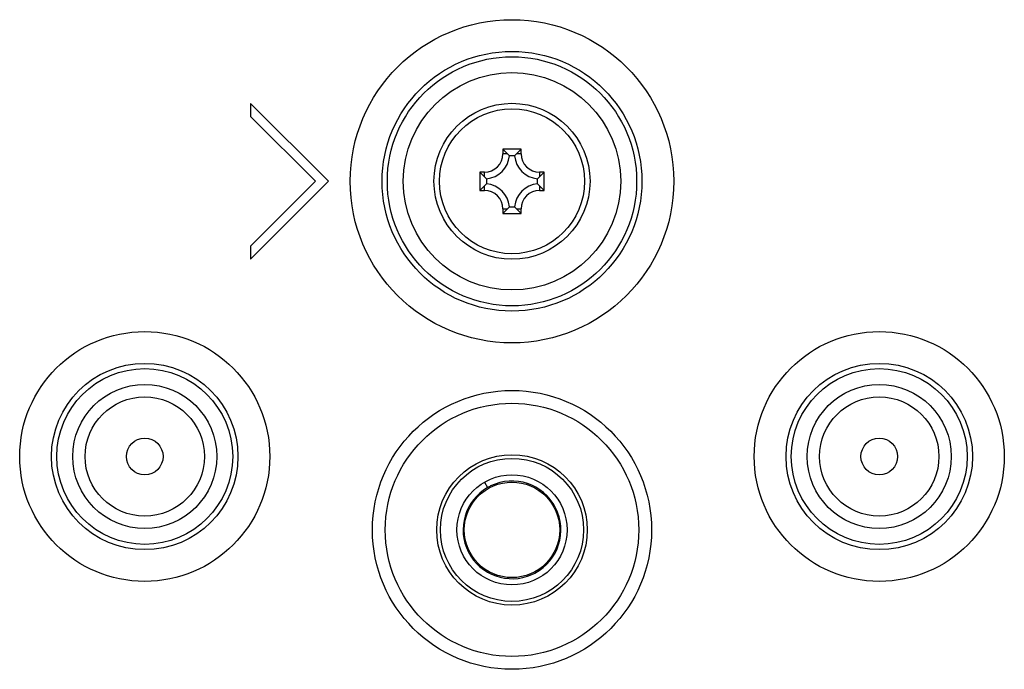
# Model space of a CAD drawing. Extents: x 0 to 3500, y 0 to 2300.
# Drawn here: x 2913 to 2966, y 1058 to 1094 of the extents above; entities that cross this region are included whole.
import ezdxf

# ---------------------------------------------------------------- set-up
doc = ezdxf.new("R2010")
doc.units = 0
doc.header["$LTSCALE"] = 192.5
doc.layers.get('0').update_dxf_attribs({"linetype": 'CONTINUOUS'})
for name, color, linetype in [('03_ALL_AXES', 7, 'CONTINUOUS'), ('08_ALL_DRAFTS', 7, 'CONTINUOUS'), ('09_ALL_ROUNDS', 7, 'CONTINUOUS'), ('10_ALL_CHAMFER', 7, 'CONTINUOUS'), ('20_ALL_FEATURES', 7, 'CONTINUOUS'), ('ALL_FEATURES', 7, 'CONTINUOUS')]:
    doc.layers.add(name, color=color, linetype=linetype)

msp = doc.modelspace()

# ---------------------------------------------------------------- linework, layer by layer
at = {"color": 7, "linetype": 'CONTINUOUS'}
for p, q in [((2925.36, 1089.0978), (2925.36, 1088.3907)), ((2929.6026, 1084.8551), (2925.36, 1089.0978)), ((2925.36, 1088.3907), (2928.8955, 1084.8551)), ((2928.8955, 1084.8551), (2925.36, 1081.3196)), ((2925.36, 1080.6125), (2929.6026, 1084.8551)), ((2925.36, 1081.3196), (2925.36, 1080.6125))]:
    msp.add_line(p, q, dxfattribs=at)
at = {"color": 9, "linetype": 'CONTINUOUS'}
for centre, radius in [((2939.6026, 1084.8551), 8.8094), ((2939.6026, 1084.8551), 7.0774), ((2939.6026, 1084.8551), 6.7887), ((2939.6026, 1084.8551), 5.9226), ((2919.6026, 1069.8551), 6.8094), ((2959.6026, 1069.8551), 6.8094), ((2919.6026, 1069.8551), 5.0774), ((2919.6026, 1069.8551), 4.7887), ((2959.6026, 1069.8551), 5.0774), ((2959.6026, 1069.8551), 4.7887), ((2919.6026, 1069.8551), 3.9226), ((2959.6026, 1069.8551), 3.9226)]:
    msp.add_circle(centre, radius, dxfattribs=at)
at = {"color": 7, "linetype": 'CONTINUOUS'}
msp.add_circle((2939.6026, 1065.8551), 7.6, dxfattribs=at)
at = {"layer": '03_ALL_AXES', "color": 7, "linetype": 'CONTINUOUS'}
for centre in [(2919.6026, 1069.8551), (2959.6026, 1069.8551)]:
    msp.add_circle(centre, 3.25, dxfattribs=at)
at = {"layer": '08_ALL_DRAFTS', "color": 7, "linetype": 'CONTINUOUS'}
for p, q in [((2939.1026, 1086.6051), (2939.1026, 1086.3551)), ((2940.1026, 1086.6051), (2939.1026, 1086.6051)), ((2939.1026, 1086.6051), (2939.466, 1086.2417)), ((2940.1026, 1086.6051), (2939.7387, 1086.2411)), ((2940.1026, 1086.3551), (2940.1026, 1086.6051)), ((2939.7435, 1086.2411), (2939.4618, 1086.2411)), ((2937.8526, 1085.3551), (2937.8526, 1084.3551)), ((2938.1026, 1085.3551), (2937.8526, 1085.3551)), ((2937.8526, 1085.3551), (2938.2166, 1084.9911)), ((2941.3526, 1085.3551), (2940.9892, 1084.9917)), ((2941.3526, 1085.3551), (2941.1026, 1085.3551)), ((2941.3526, 1084.3551), (2941.3526, 1085.3551)), ((2937.8526, 1084.3551), (2938.216, 1084.7185)), ((2938.2166, 1084.996), (2938.2166, 1084.7143)), ((2940.9887, 1084.7143), (2940.9887, 1084.996)), ((2941.3526, 1084.3551), (2940.9887, 1084.7191)), ((2937.8526, 1084.3551), (2938.1026, 1084.3551)), ((2941.1026, 1084.3551), (2941.3526, 1084.3551)), ((2939.1026, 1083.1051), (2939.4666, 1083.4691)), ((2939.1026, 1083.3551), (2939.1026, 1083.1051)), ((2939.1026, 1083.1051), (2940.1026, 1083.1051)), ((2939.4618, 1083.4691), (2939.7435, 1083.4691)), ((2940.1026, 1083.1051), (2939.7392, 1083.4685)), ((2940.1026, 1083.1051), (2940.1026, 1083.3551))]:
    msp.add_line(p, q, dxfattribs=at)
at = {"layer": '08_ALL_DRAFTS', "color": 9, "linetype": 'CONTINUOUS'}
for p, q in [((2939.3526, 1086.3551), (2939.1026, 1086.3551)), ((2940.1026, 1086.3551), (2939.8526, 1086.3551)), ((2938.1026, 1085.1051), (2938.1026, 1085.3551)), ((2941.1026, 1085.3551), (2941.1026, 1085.1051)), ((2938.1026, 1084.3551), (2938.1026, 1084.6051)), ((2941.1026, 1084.6051), (2941.1026, 1084.3551)), ((2939.1026, 1083.3551), (2939.3526, 1083.3551)), ((2939.8526, 1083.3551), (2940.1026, 1083.3551))]:
    msp.add_line(p, q, dxfattribs=at)
at = {"layer": '08_ALL_DRAFTS', "color": 7, "linetype": 'CONTINUOUS'}
for centre, radius, start, end in [((2938.1026, 1086.3551), 1, 270, 360), ((2941.1026, 1086.3551), 1, 180, 270), ((2938.1026, 1086.3551), 1.364, 274.79322, 355.20678), ((2941.1026, 1086.3551), 1.364, 184.79322, 265.20678), ((2938.1026, 1083.3551), 1.364, 4.79322, 85.20678), ((2941.1026, 1083.3551), 1.364, 94.79322, 175.20678), ((2938.1026, 1083.3551), 1, 0, 90), ((2941.1026, 1083.3551), 1, 90, 180)]:
    msp.add_arc(centre, radius, start, end, dxfattribs=at)
at = {"layer": '09_ALL_ROUNDS', "color": 7, "linetype": 'CONTINUOUS'}
msp.add_circle((2939.6026, 1084.8551), 4.25, dxfattribs=at)
at = {"layer": '09_ALL_ROUNDS', "color": 9, "linetype": 'CONTINUOUS'}
msp.add_circle((2939.6026, 1084.8551), 3.95, dxfattribs=at)
at = {"layer": '10_ALL_CHAMFER', "color": 7, "linetype": 'CONTINUOUS'}
for radius in [4.1, 3.9]:
    msp.add_circle((2939.6026, 1065.8551), radius, dxfattribs=at)
at = {"layer": '20_ALL_FEATURES', "color": 7, "linetype": 'CONTINUOUS'}
for centre, radius in [((2939.6026, 1065.8551), 6.9), ((2919.6026, 1069.8551), 1), ((2959.6026, 1069.8551), 1)]:
    msp.add_circle(centre, radius, dxfattribs=at)
at = {"layer": 'ALL_FEATURES', "color": 7, "linetype": 'CONTINUOUS'}
msp.add_line((2938.1026, 1068.4532), (2938.2717, 1068.1604), dxfattribs=at)
for radius in [3, 2.6]:
    msp.add_circle((2939.6026, 1065.8551), radius, dxfattribs=at)
for centre, radius, start, end in [((2939.6026, 1065.8551), 2.6619, 119.9945, 294.0055), ((2939.6014, 1065.857), 2.6596, 115.99882, 119.99674), ((2939.6026, 1065.8551), 2.6619, 297.99984, 116.00545), ((2939.6029, 1065.8548), 2.6614, 294.0029, 297.9979)]:
    msp.add_arc(centre, radius, start, end, dxfattribs=at)

doc.saveas('drawing.dxf')
